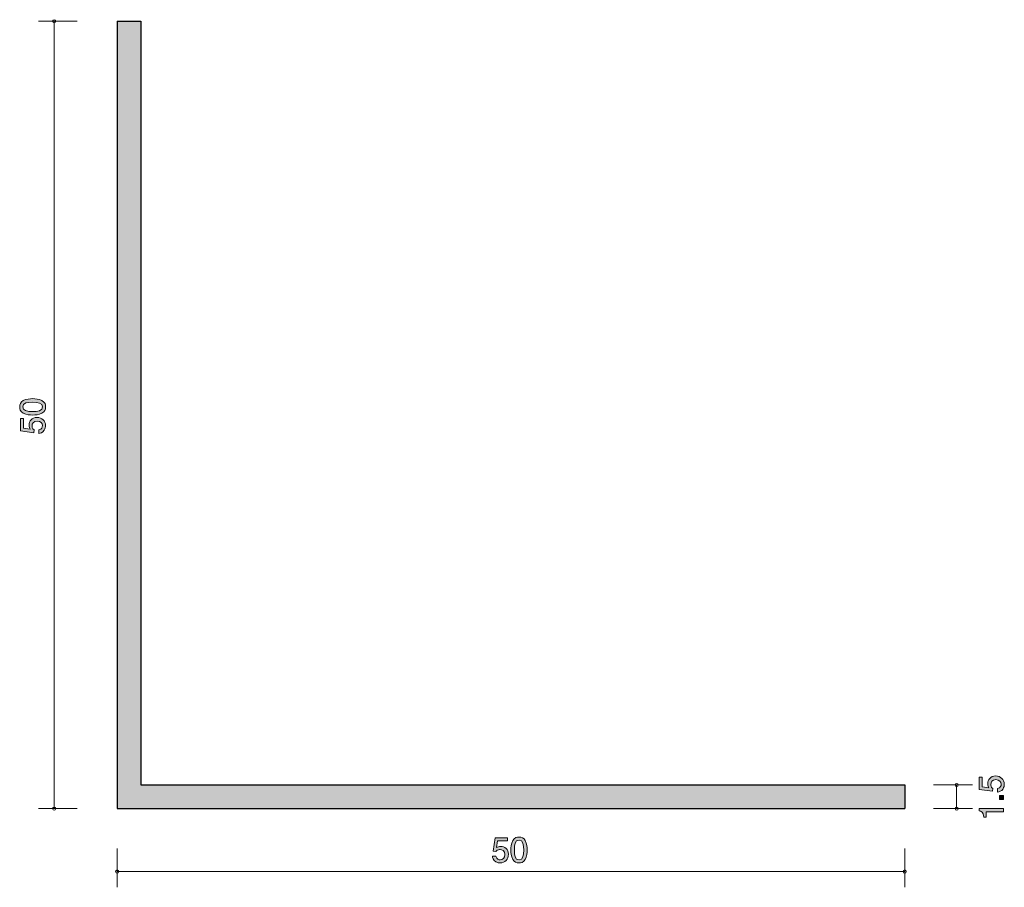
# Model space of a CAD drawing. Units: millimetres. Extents: x 73.6 to 136.1, y -176.2 to -121.1.
import ezdxf

# ---------------------------------------------------------------- set-up
doc = ezdxf.new("R2010")
doc.units = ezdxf.units.MM
doc.header["$MEASUREMENT"] = 0
doc.layers.add('レイヤー 1', color=7, linetype='Continuous', lineweight=0)

# ---------------------------------------------------------------- blocks, each defined once
blk = doc.blocks.new('Block_3')
at = {"layer": 'レイヤー 1', "true_color": 0x231815, "transparency": 33554687}
h = blk.add_hatch(color=250, dxfattribs=at)
h.dxf.hatch_style = 2
edge = h.paths.add_edge_path()
edge.add_spline(control_points=[(136.113, -169.653), (136.113, -169.731), (136.096, -169.833), (136.033, -169.935), (135.923, -170.108), (135.792, -170.129), (135.684, -170.148), (135.684, -170.148), (135.684, -169.926), (135.684, -169.926), (135.883, -169.871), (135.912, -169.744), (135.912, -169.651), (135.912, -169.511), (135.813, -169.359), (135.58, -169.359), (135.324, -169.359), (135.254, -169.539), (135.254, -169.659), (135.254, -169.691), (135.254, -169.833), (135.384, -169.922), (135.384, -169.922), (135.365, -170.097), (135.365, -170.097), (135.365, -170.097), (134.518, -169.977), (134.518, -169.977), (134.518, -169.977), (134.518, -169.198), (134.518, -169.198), (134.518, -169.198), (134.713, -169.198), (134.713, -169.198), (134.713, -169.198), (134.713, -169.814), (134.713, -169.814), (134.713, -169.814), (135.136, -169.879), (135.136, -169.879), (135.102, -169.818), (135.062, -169.735), (135.062, -169.617), (135.062, -169.363), (135.248, -169.126), (135.561, -169.126), (135.879, -169.126), (136.113, -169.351), (136.113, -169.653)], knot_values=[0, 0, 0, 0, 1, 1, 1, 2, 2, 2, 3, 3, 3, 4, 4, 4, 5, 5, 5, 6, 6, 6, 7, 7, 7, 8, 8, 8, 9, 9, 9, 10, 10, 10, 11, 11, 11, 12, 12, 12, 13, 13, 13, 14, 14, 14, 15, 15, 15, 16, 16, 16, 16], degree=3, periodic=0)
h = blk.add_hatch(color=250, dxfattribs=at)
h.dxf.hatch_style = 2
edge = h.paths.add_edge_path()
edge.add_spline(control_points=[(136.063, -170.622), (136.063, -170.622), (135.811, -170.622), (135.811, -170.622), (135.811, -170.622), (135.811, -170.37), (135.811, -170.37), (135.811, -170.37), (136.063, -170.37), (136.063, -170.37), (136.063, -170.37), (136.063, -170.622), (136.063, -170.622)], knot_values=[0, 0, 0, 0, 1, 1, 1, 2, 2, 2, 3, 3, 3, 4, 4, 4, 4], degree=3, periodic=0)
h = blk.add_hatch(color=250, dxfattribs=at)
h.dxf.hatch_style = 2
edge = h.paths.add_edge_path()
edge.add_spline(control_points=[(136.063, -171.408), (136.063, -171.408), (134.959, -171.408), (134.959, -171.408), (134.959, -171.408), (134.959, -171.738), (134.959, -171.738), (134.959, -171.738), (134.81, -171.738), (134.81, -171.738), (134.796, -171.406), (134.633, -171.359), (134.518, -171.329), (134.518, -171.329), (134.518, -171.183), (134.518, -171.183), (134.518, -171.183), (136.063, -171.183), (136.063, -171.183), (136.063, -171.183), (136.063, -171.408), (136.063, -171.408)], knot_values=[0, 0, 0, 0, 1, 1, 1, 2, 2, 2, 3, 3, 3, 4, 4, 4, 5, 5, 5, 6, 6, 6, 7, 7, 7, 7], degree=3, periodic=0)
at = {"layer": 'レイヤー 1'}
for points, knots in [([(136.113, -169.653), (136.113, -169.731), (136.096, -169.833), (136.033, -169.935), (135.923, -170.108), (135.792, -170.129), (135.684, -170.148), (135.684, -170.148), (135.684, -169.926), (135.684, -169.926), (135.883, -169.871), (135.912, -169.744), (135.912, -169.651), (135.912, -169.511), (135.813, -169.359), (135.58, -169.359), (135.324, -169.359), (135.254, -169.539), (135.254, -169.659), (135.254, -169.691), (135.254, -169.833), (135.384, -169.922), (135.384, -169.922), (135.365, -170.097), (135.365, -170.097), (135.365, -170.097), (134.518, -169.977), (134.518, -169.977), (134.518, -169.977), (134.518, -169.198), (134.518, -169.198), (134.518, -169.198), (134.713, -169.198), (134.713, -169.198), (134.713, -169.198), (134.713, -169.814), (134.713, -169.814), (134.713, -169.814), (135.136, -169.879), (135.136, -169.879), (135.102, -169.818), (135.062, -169.735), (135.062, -169.617), (135.062, -169.363), (135.248, -169.126), (135.561, -169.126), (135.879, -169.126), (136.113, -169.351), (136.113, -169.653)], [0, 0, 0, 0, 1, 1, 1, 2, 2, 2, 3, 3, 3, 4, 4, 4, 5, 5, 5, 6, 6, 6, 7, 7, 7, 8, 8, 8, 9, 9, 9, 10, 10, 10, 11, 11, 11, 12, 12, 12, 13, 13, 13, 14, 14, 14, 15, 15, 15, 16, 16, 16, 16]), ([(136.063, -170.622), (136.063, -170.622), (135.811, -170.622), (135.811, -170.622), (135.811, -170.622), (135.811, -170.37), (135.811, -170.37), (135.811, -170.37), (136.063, -170.37), (136.063, -170.37), (136.063, -170.37), (136.063, -170.622), (136.063, -170.622)], [0, 0, 0, 0, 1, 1, 1, 2, 2, 2, 3, 3, 3, 4, 4, 4, 4]), ([(136.063, -171.408), (136.063, -171.408), (134.959, -171.408), (134.959, -171.408), (134.959, -171.408), (134.959, -171.738), (134.959, -171.738), (134.959, -171.738), (134.81, -171.738), (134.81, -171.738), (134.796, -171.406), (134.633, -171.359), (134.518, -171.329), (134.518, -171.329), (134.518, -171.183), (134.518, -171.183), (134.518, -171.183), (136.063, -171.183), (136.063, -171.183), (136.063, -171.183), (136.063, -171.408), (136.063, -171.408)], [0, 0, 0, 0, 1, 1, 1, 2, 2, 2, 3, 3, 3, 4, 4, 4, 5, 5, 5, 6, 6, 6, 7, 7, 7, 7])]:
    blk.add_open_spline(points, degree=3, knots=knots, dxfattribs=at)
blk = doc.blocks.new('Block_2')
at = {"layer": 'レイヤー 1'}
blk.add_blockref('Block_3', (0, 0), dxfattribs=at)
blk = doc.blocks.new('Block_5')
at = {"layer": 'レイヤー 1', "true_color": 0x231815, "transparency": 33554687}
h = blk.add_hatch(color=250, dxfattribs=at)
h.dxf.hatch_style = 2
edge = h.paths.add_edge_path()
edge.add_spline(control_points=[(73.795, -145.682), (73.795, -145.932), (74.078, -145.979), (74.423, -145.979), (74.743, -145.979), (75.051, -145.943), (75.051, -145.682), (75.051, -145.435), (74.77, -145.386), (74.423, -145.386), (74.104, -145.386), (73.795, -145.424), (73.795, -145.682)], knot_values=[0, 0, 0, 0, 1, 1, 1, 2, 2, 2, 3, 3, 3, 4, 4, 4, 4], degree=3, periodic=0)
edge = h.paths.add_edge_path()
edge.add_spline(control_points=[(75.017, -145.284), (75.227, -145.393), (75.246, -145.566), (75.246, -145.682), (75.246, -145.843), (75.2, -145.985), (75.017, -146.08), (74.823, -146.184), (74.586, -146.203), (74.423, -146.203), (74.279, -146.203), (74.028, -146.186), (73.829, -146.08), (73.625, -145.972), (73.602, -145.811), (73.602, -145.682), (73.602, -145.524), (73.647, -145.38), (73.829, -145.284), (74.021, -145.185), (74.25, -145.162), (74.423, -145.162), (74.594, -145.162), (74.825, -145.183), (75.017, -145.284)], knot_values=[0, 0, 0, 0, 1, 1, 1, 2, 2, 2, 3, 3, 3, 4, 4, 4, 5, 5, 5, 6, 6, 6, 7, 7, 7, 8, 8, 8, 8], degree=3, periodic=0)
h = blk.add_hatch(color=250, dxfattribs=at)
h.dxf.hatch_style = 2
edge = h.paths.add_edge_path()
edge.add_spline(control_points=[(75.246, -146.878), (75.246, -146.956), (75.229, -147.058), (75.166, -147.16), (75.056, -147.333), (74.924, -147.354), (74.817, -147.373), (74.817, -147.373), (74.817, -147.151), (74.817, -147.151), (75.015, -147.096), (75.045, -146.969), (75.045, -146.876), (75.045, -146.737), (74.946, -146.584), (74.713, -146.584), (74.457, -146.584), (74.387, -146.764), (74.387, -146.885), (74.387, -146.916), (74.387, -147.058), (74.516, -147.147), (74.516, -147.147), (74.497, -147.323), (74.497, -147.323), (74.497, -147.323), (73.651, -147.202), (73.651, -147.202), (73.651, -147.202), (73.651, -146.423), (73.651, -146.423), (73.651, -146.423), (73.846, -146.423), (73.846, -146.423), (73.846, -146.423), (73.846, -147.039), (73.846, -147.039), (73.846, -147.039), (74.269, -147.105), (74.269, -147.105), (74.235, -147.043), (74.195, -146.961), (74.195, -146.842), (74.195, -146.588), (74.381, -146.351), (74.694, -146.351), (75.011, -146.351), (75.246, -146.576), (75.246, -146.878)], knot_values=[0, 0, 0, 0, 1, 1, 1, 2, 2, 2, 3, 3, 3, 4, 4, 4, 5, 5, 5, 6, 6, 6, 7, 7, 7, 8, 8, 8, 9, 9, 9, 10, 10, 10, 11, 11, 11, 12, 12, 12, 13, 13, 13, 14, 14, 14, 15, 15, 15, 16, 16, 16, 16], degree=3, periodic=0)
at = {"layer": 'レイヤー 1'}
for points, knots in [([(75.017, -145.284), (75.227, -145.393), (75.246, -145.566), (75.246, -145.682), (75.246, -145.843), (75.2, -145.985), (75.017, -146.08), (74.823, -146.184), (74.586, -146.203), (74.423, -146.203), (74.279, -146.203), (74.028, -146.186), (73.829, -146.08), (73.625, -145.972), (73.602, -145.811), (73.602, -145.682), (73.602, -145.524), (73.647, -145.38), (73.829, -145.284), (74.021, -145.185), (74.25, -145.162), (74.423, -145.162), (74.594, -145.162), (74.825, -145.183), (75.017, -145.284)], [0, 0, 0, 0, 1, 1, 1, 2, 2, 2, 3, 3, 3, 4, 4, 4, 5, 5, 5, 6, 6, 6, 7, 7, 7, 8, 8, 8, 8]), ([(73.795, -145.682), (73.795, -145.932), (74.078, -145.979), (74.423, -145.979), (74.743, -145.979), (75.051, -145.943), (75.051, -145.682), (75.051, -145.435), (74.77, -145.386), (74.423, -145.386), (74.104, -145.386), (73.795, -145.424), (73.795, -145.682)], [0, 0, 0, 0, 1, 1, 1, 2, 2, 2, 3, 3, 3, 4, 4, 4, 4]), ([(75.246, -146.878), (75.246, -146.956), (75.229, -147.058), (75.166, -147.16), (75.056, -147.333), (74.924, -147.354), (74.817, -147.373), (74.817, -147.373), (74.817, -147.151), (74.817, -147.151), (75.015, -147.096), (75.045, -146.969), (75.045, -146.876), (75.045, -146.737), (74.946, -146.584), (74.713, -146.584), (74.457, -146.584), (74.387, -146.764), (74.387, -146.885), (74.387, -146.916), (74.387, -147.058), (74.516, -147.147), (74.516, -147.147), (74.497, -147.323), (74.497, -147.323), (74.497, -147.323), (73.651, -147.202), (73.651, -147.202), (73.651, -147.202), (73.651, -146.423), (73.651, -146.423), (73.651, -146.423), (73.846, -146.423), (73.846, -146.423), (73.846, -146.423), (73.846, -147.039), (73.846, -147.039), (73.846, -147.039), (74.269, -147.105), (74.269, -147.105), (74.235, -147.043), (74.195, -146.961), (74.195, -146.842), (74.195, -146.588), (74.381, -146.351), (74.694, -146.351), (75.011, -146.351), (75.246, -146.576), (75.246, -146.878)], [0, 0, 0, 0, 1, 1, 1, 2, 2, 2, 3, 3, 3, 4, 4, 4, 5, 5, 5, 6, 6, 6, 7, 7, 7, 8, 8, 8, 9, 9, 9, 10, 10, 10, 11, 11, 11, 12, 12, 12, 13, 13, 13, 14, 14, 14, 15, 15, 15, 16, 16, 16, 16])]:
    blk.add_open_spline(points, degree=3, knots=knots, dxfattribs=at)
blk = doc.blocks.new('Block_4')
at = {"layer": 'レイヤー 1'}
blk.add_blockref('Block_5', (0, 0), dxfattribs=at)
blk = doc.blocks.new('Block_7')
at = {"layer": 'レイヤー 1', "true_color": 0x231815, "transparency": 33554687}
h = blk.add_hatch(color=250, dxfattribs=at)
h.dxf.hatch_style = 2
edge = h.paths.add_edge_path()
edge.add_spline(control_points=[(104.108, -174.649), (104.03, -174.649), (103.928, -174.632), (103.827, -174.569), (103.653, -174.459), (103.632, -174.328), (103.613, -174.22), (103.613, -174.22), (103.835, -174.22), (103.835, -174.22), (103.89, -174.419), (104.017, -174.448), (104.11, -174.448), (104.25, -174.448), (104.402, -174.349), (104.402, -174.116), (104.402, -173.86), (104.222, -173.79), (104.101, -173.79), (104.07, -173.79), (103.928, -173.79), (103.839, -173.919), (103.839, -173.919), (103.664, -173.9), (103.664, -173.9), (103.664, -173.9), (103.784, -173.054), (103.784, -173.054), (103.784, -173.054), (104.563, -173.054), (104.563, -173.054), (104.563, -173.054), (104.563, -173.249), (104.563, -173.249), (104.563, -173.249), (103.947, -173.249), (103.947, -173.249), (103.947, -173.249), (103.882, -173.672), (103.882, -173.672), (103.943, -173.638), (104.025, -173.598), (104.144, -173.598), (104.398, -173.598), (104.635, -173.784), (104.635, -174.097), (104.635, -174.415), (104.411, -174.649), (104.108, -174.649)], knot_values=[0, 0, 0, 0, 1, 1, 1, 2, 2, 2, 3, 3, 3, 4, 4, 4, 5, 5, 5, 6, 6, 6, 7, 7, 7, 8, 8, 8, 9, 9, 9, 10, 10, 10, 11, 11, 11, 12, 12, 12, 13, 13, 13, 14, 14, 14, 15, 15, 15, 16, 16, 16, 16], degree=3, periodic=0)
h = blk.add_hatch(color=250, dxfattribs=at)
h.dxf.hatch_style = 2
edge = h.paths.add_edge_path()
edge.add_spline(control_points=[(105.304, -173.198), (105.054, -173.198), (105.008, -173.482), (105.008, -173.826), (105.008, -174.146), (105.044, -174.454), (105.304, -174.454), (105.552, -174.454), (105.6, -174.173), (105.6, -173.826), (105.6, -173.507), (105.562, -173.198), (105.304, -173.198)], knot_values=[0, 0, 0, 0, 1, 1, 1, 2, 2, 2, 3, 3, 3, 4, 4, 4, 4], degree=3, periodic=0)
edge = h.paths.add_edge_path()
edge.add_spline(control_points=[(105.702, -174.421), (105.594, -174.63), (105.42, -174.649), (105.304, -174.649), (105.143, -174.649), (105.001, -174.603), (104.906, -174.421), (104.803, -174.226), (104.783, -173.989), (104.783, -173.826), (104.783, -173.682), (104.8, -173.431), (104.906, -173.232), (105.014, -173.029), (105.175, -173.005), (105.304, -173.005), (105.463, -173.005), (105.606, -173.05), (105.702, -173.232), (105.801, -173.424), (105.824, -173.653), (105.824, -173.826), (105.824, -173.998), (105.803, -174.228), (105.702, -174.421)], knot_values=[0, 0, 0, 0, 1, 1, 1, 2, 2, 2, 3, 3, 3, 4, 4, 4, 5, 5, 5, 6, 6, 6, 7, 7, 7, 8, 8, 8, 8], degree=3, periodic=0)
at = {"layer": 'レイヤー 1'}
for points, knots in [([(104.108, -174.649), (104.03, -174.649), (103.928, -174.632), (103.827, -174.569), (103.653, -174.459), (103.632, -174.328), (103.613, -174.22), (103.613, -174.22), (103.835, -174.22), (103.835, -174.22), (103.89, -174.419), (104.017, -174.448), (104.11, -174.448), (104.25, -174.448), (104.402, -174.349), (104.402, -174.116), (104.402, -173.86), (104.222, -173.79), (104.101, -173.79), (104.07, -173.79), (103.928, -173.79), (103.839, -173.919), (103.839, -173.919), (103.664, -173.9), (103.664, -173.9), (103.664, -173.9), (103.784, -173.054), (103.784, -173.054), (103.784, -173.054), (104.563, -173.054), (104.563, -173.054), (104.563, -173.054), (104.563, -173.249), (104.563, -173.249), (104.563, -173.249), (103.947, -173.249), (103.947, -173.249), (103.947, -173.249), (103.882, -173.672), (103.882, -173.672), (103.943, -173.638), (104.025, -173.598), (104.144, -173.598), (104.398, -173.598), (104.635, -173.784), (104.635, -174.097), (104.635, -174.415), (104.411, -174.649), (104.108, -174.649)], [0, 0, 0, 0, 1, 1, 1, 2, 2, 2, 3, 3, 3, 4, 4, 4, 5, 5, 5, 6, 6, 6, 7, 7, 7, 8, 8, 8, 9, 9, 9, 10, 10, 10, 11, 11, 11, 12, 12, 12, 13, 13, 13, 14, 14, 14, 15, 15, 15, 16, 16, 16, 16]), ([(105.702, -174.421), (105.594, -174.63), (105.42, -174.649), (105.304, -174.649), (105.143, -174.649), (105.001, -174.603), (104.906, -174.421), (104.803, -174.226), (104.783, -173.989), (104.783, -173.826), (104.783, -173.682), (104.8, -173.431), (104.906, -173.232), (105.014, -173.029), (105.175, -173.005), (105.304, -173.005), (105.463, -173.005), (105.606, -173.05), (105.702, -173.232), (105.801, -173.424), (105.824, -173.653), (105.824, -173.826), (105.824, -173.998), (105.803, -174.228), (105.702, -174.421)], [0, 0, 0, 0, 1, 1, 1, 2, 2, 2, 3, 3, 3, 4, 4, 4, 5, 5, 5, 6, 6, 6, 7, 7, 7, 8, 8, 8, 8]), ([(105.304, -173.198), (105.054, -173.198), (105.008, -173.482), (105.008, -173.826), (105.008, -174.146), (105.044, -174.454), (105.304, -174.454), (105.552, -174.454), (105.6, -174.173), (105.6, -173.826), (105.6, -173.507), (105.562, -173.198), (105.304, -173.198)], [0, 0, 0, 0, 1, 1, 1, 2, 2, 2, 3, 3, 3, 4, 4, 4, 4])]:
    blk.add_open_spline(points, degree=3, knots=knots, dxfattribs=at)
blk = doc.blocks.new('Block_6')
at = {"layer": 'レイヤー 1'}
blk.add_blockref('Block_7', (0, 0), dxfattribs=at)
blk = doc.blocks.new('Block_1')
at = {"layer": 'レイヤー 1', "color": 250, "lineweight": 9, "true_color": 0x231815}
for p, q in [((77.251, -121.195), (74.791, -121.195)), ((75.791, -121.195), (75.791, -171.195)), ((131.626, -169.695), (134.086, -169.695)), ((133.086, -169.695), (133.086, -171.195)), ((77.251, -171.195), (74.791, -171.195)), ((131.626, -171.195), (134.086, -171.195)), ((79.791, -173.735), (79.791, -176.195)), ((129.791, -173.735), (129.791, -176.195)), ((79.791, -175.195), (129.791, -175.195))]:
    blk.add_line(p, q, dxfattribs=at)
at = {"layer": 'レイヤー 1', "color": 250, "lineweight": 25, "true_color": 0x231815}
for p, q in [((79.791, -121.195), (79.791, -171.195)), ((79.791, -121.195), (81.291, -121.195)), ((81.291, -121.195), (81.291, -169.695)), ((81.291, -169.695), (129.791, -169.695)), ((129.791, -169.695), (129.791, -171.195)), ((79.791, -171.195), (129.791, -171.195))]:
    blk.add_line(p, q, dxfattribs=at)
at = {"layer": 'レイヤー 1', "color": 250, "lineweight": 9, "true_color": 0x231815}
for centre in [(75.791, -171.195), (79.791, -175.195)]:
    blk.add_circle(centre, 0.0999, dxfattribs=at)
for points in [[(75.891, -121.195), (75.891, -121.14), (75.846, -121.095), (75.791, -121.095), (75.736, -121.095), (75.691, -121.14), (75.691, -121.195), (75.691, -121.251), (75.736, -121.295), (75.791, -121.295), (75.846, -121.295), (75.891, -121.251), (75.891, -121.195)], [(133.186, -169.695), (133.186, -169.64), (133.141, -169.595), (133.086, -169.595), (133.031, -169.595), (132.986, -169.64), (132.986, -169.695), (132.986, -169.75), (133.031, -169.795), (133.086, -169.795), (133.141, -169.795), (133.186, -169.75), (133.186, -169.695)], [(133.186, -171.195), (133.186, -171.14), (133.141, -171.095), (133.086, -171.095), (133.031, -171.095), (132.986, -171.14), (132.986, -171.195), (132.986, -171.251), (133.031, -171.295), (133.086, -171.295), (133.141, -171.295), (133.186, -171.251), (133.186, -171.195)], [(129.891, -175.195), (129.891, -175.14), (129.847, -175.095), (129.791, -175.095), (129.736, -175.095), (129.691, -175.14), (129.691, -175.195), (129.691, -175.25), (129.736, -175.295), (129.791, -175.295), (129.847, -175.295), (129.891, -175.25), (129.891, -175.195)]]:
    blk.add_open_spline(points, degree=3, knots=[0, 0, 0, 0, 1, 1, 1, 2, 2, 2, 3, 3, 3, 4, 4, 4, 4], dxfattribs=at)
at = {"layer": 'レイヤー 1'}
for name in ['Block_4', 'Block_2', 'Block_6']:
    blk.add_blockref(name, (0, 0), dxfattribs=at)
blk = doc.blocks.new('Block_0')
at = {"layer": 'レイヤー 1', "true_color": 0xb3b3b3, "transparency": 33554687}
h = blk.add_hatch(color=253, dxfattribs=at)
h.dxf.hatch_style = 2
h.paths.add_polyline_path([(81.291, -121.195), (79.791, -121.195), (79.791, -171.195), (129.791, -171.195), (129.791, -169.695), (81.291, -169.695)])
at = {"layer": 'レイヤー 1'}
blk.add_lwpolyline([(81.291, -121.195), (79.791, -121.195), (79.791, -171.195), (129.791, -171.195), (129.791, -169.695), (81.291, -169.695)], close=True, dxfattribs=at)
blk.add_blockref('Block_1', (0, 0), dxfattribs=at)

msp = doc.modelspace()

# ---------------------------------------------------------------- block references
at = {"layer": 'レイヤー 1'}
msp.add_blockref('Block_0', (0, 0), dxfattribs=at)

doc.saveas('drawing.dxf')
